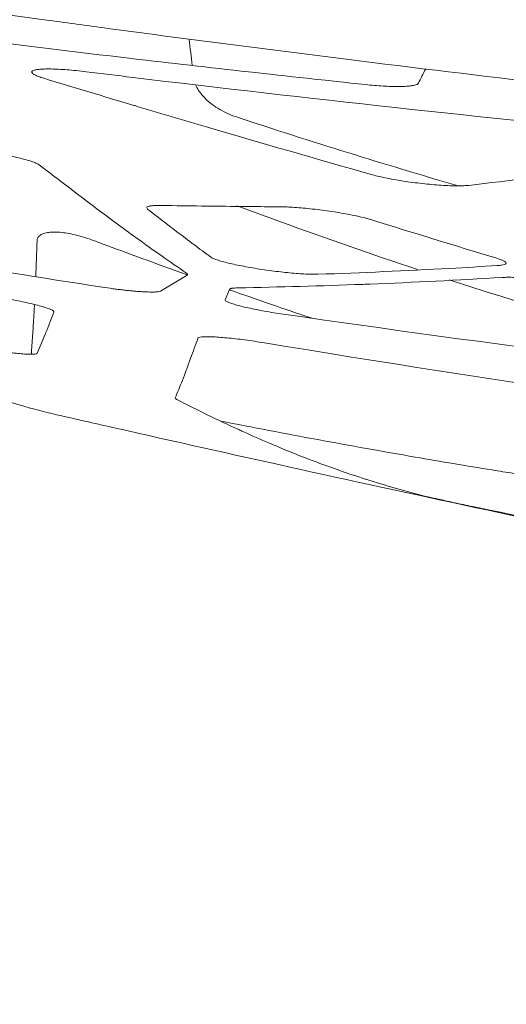
# Model space of a CAD drawing. Units: millimetres. Extents: x 78 to 1871, y 228 to 1864.
# Drawn here: x 392 to 414, y 1434 to 1478 of the extents above; entities that cross this region are included whole.
import ezdxf

# ---------------------------------------------------------------- set-up
doc = ezdxf.new("R2010")
doc.units = ezdxf.units.MM
doc.layers.get('Defpoints').update_dxf_attribs({"color": 251})
doc.styles.add('Text_Std', font='arial.ttf')
doc.dimstyles.new('Dim_Std', dxfattribs={"dimscale": 15, "dimtxt": 2, "dimasz": 2, "dimexe": 2, "dimexo": 2, "dimgap": 0.5, "dimtad": 1, "dimdec": 0, "dimzin": 0, "dimdsep": 46, "dimtxsty": 'Text_Std', "dimblk": 'ARCHTICK', "dimcen": 0.09, "dimclrd": 256, "dimclre": 256, "dimclrt": 256, "dimadec": 0, "dimazin": 0, "dimtfac": 1, "dimtdec": 0, "dimtmove": 0, "dimatfit": 3, "dimldrblk": 'CLOSEDBLANK', "dimfxl": 0, "dimtolj": 1, "dimtzin": 0, "dimlwd": -1, "dimlwe": -1, "dimarcsym": 0})

# ---------------------------------------------------------------- blocks, each defined once
blk = doc.blocks.new('_ArchTick')
at = {"color": 0, "linetype": 'ByBlock', "const_width": 0.15}
blk.add_lwpolyline([(-0.5, -0.5), (0.5, 0.5)], dxfattribs=at)
blk = doc.blocks.new('*D19')
at = {"transparency": 16777216}
for p, q in [((500.208, 1844.001), (90.054, 1844.001)), ((120.054, 1042.24), (120.054, 1844.001)), ((275.575, 1042.24), (90.054, 1042.24))]:
    blk.add_line(p, q, dxfattribs=at)
at = {"layer": 'Defpoints', "color": 0, "transparency": 16777216}
for p in [(120.054, 1844.001), (530.208, 1844.001), (305.575, 1042.24)]:
    blk.add_point(p, dxfattribs=at)
at = {"transparency": 16777216, "xscale": 30, "yscale": 30, "zscale": 30}
for p, rotation in [((120.054, 1844.001), 90), ((120.054, 1042.24), 270)]:
    blk.add_blockref('_ArchTick', p, dxfattribs=dict(at, rotation=rotation))
at = {"transparency": 16777216, "insert": (97.236, 1443.12), "char_height": 30, "attachment_point": 5, "rotation": 90, "style": 'Text_Std'}
blk.add_mtext('\\A1;802', dxfattribs=at)
blk = doc.blocks.new('_ClosedBlank')
at = {"color": 0, "linetype": 'ByBlock', "lineweight": -2}
for p, q in [((-1, 0.1667), (0, 0)), ((-1, 0.1667), (-1, -0.1667)), ((0, 0), (-1, -0.1667))]:
    blk.add_line(p, q, dxfattribs=at)

msp = doc.modelspace()

# ---------------------------------------------------------------- linework, layer by layer
at = {"linetype": 'Continuous', "lineweight": 0, "extrusion": (0, 1, 0)}
for p, q in [((399.311, 1466.349), (398.133, 1465.639)), ((401.012, 1465.253), (401.201, 1465.71))]:
    msp.add_line(p, q, dxfattribs=at)
at = {"linetype": 'Continuous', "lineweight": 0, "extrusion": (0, 0, -1)}
for centre, major_axis, ratio, start_param, end_param in [((530.275, 2336.902), (-881.362, 73.733), 0.996601, -1.501038, -1.491705), ((397.267, 1466.682), (-2.067, 0.307), 0.109414, -3.362166, -3.010989), ((522.081, 2125.304), (-773.272, 31.894), 0.865298, -1.488944, -1.452746), ((400.821, 1460.52), (-2.036, 0.355), 0.092714, -0.290269, 0.022264)]:
    msp.add_ellipse(centre, major_axis=major_axis, ratio=ratio, start_param=start_param, end_param=end_param, dxfattribs=at)
at = {"linetype": 'Continuous', "lineweight": 0}
msp.add_ellipse((267.298, 2521.33), major_axis=(-702.631, 936.424), ratio=0.737279, start_param=2.485368, end_param=2.517209, dxfattribs=at)
for points, knots in [([(530.508, 1468.203), (527.08, 1468.203), (523.651, 1468.222), (520.222, 1468.26), (516.431, 1468.302), (512.641, 1468.366), (508.851, 1468.453), (508.437, 1468.462), (508.022, 1468.472), (507.608, 1468.482), (506.128, 1468.518), (504.647, 1468.557), (503.167, 1468.599), (501.272, 1468.653), (499.378, 1468.713), (497.483, 1468.778), (497.041, 1468.793), (496.6, 1468.809), (496.158, 1468.824), (492.811, 1468.943), (489.465, 1469.079), (486.119, 1469.23), (485.648, 1469.251), (485.178, 1469.272), (484.707, 1469.294), (481.39, 1469.448), (478.075, 1469.617), (474.761, 1469.802), (474.26, 1469.83), (473.76, 1469.858), (473.259, 1469.887), (469.976, 1470.075), (466.694, 1470.278), (463.414, 1470.497), (462.881, 1470.532), (462.348, 1470.568), (461.815, 1470.605), (458.569, 1470.827), (455.324, 1471.064), (452.083, 1471.317), (451.514, 1471.362), (450.945, 1471.407), (450.376, 1471.452), (449.059, 1471.557), (447.743, 1471.665), (446.427, 1471.775), (445.837, 1471.825), (445.247, 1471.875), (444.657, 1471.925), (443.363, 1472.036), (442.07, 1472.15), (440.776, 1472.266), (440.164, 1472.32), (439.552, 1472.376), (438.94, 1472.431), (437.669, 1472.547), (436.398, 1472.665), (435.128, 1472.786), (434.494, 1472.847), (433.86, 1472.908), (433.226, 1472.969), (431.979, 1473.09), (430.734, 1473.214), (429.489, 1473.341), (428.828, 1473.408), (428.168, 1473.476), (427.509, 1473.544), (426.291, 1473.671), (425.075, 1473.8), (423.858, 1473.932), (421.981, 1474.135), (420.105, 1474.342), (418.229, 1474.555), (417.508, 1474.637), (416.788, 1474.719), (416.067, 1474.803), (413.038, 1475.153), (410.011, 1475.515), (406.987, 1475.89), (403.245, 1476.355), (399.509, 1476.838), (395.779, 1477.34), (394.907, 1477.457), (394.035, 1477.575), (393.164, 1477.694), (390.309, 1478.085), (387.457, 1478.486), (384.61, 1478.897), (383.601, 1479.043), (382.593, 1479.189), (381.585, 1479.337), (378.881, 1479.735), (376.182, 1480.142), (373.487, 1480.558), (372.181, 1480.759), (370.877, 1480.963), (369.573, 1481.169), (369.03, 1481.254), (368.487, 1481.341), (367.944, 1481.427), (366.099, 1481.722), (364.257, 1482.021), (362.418, 1482.325), (360.65, 1482.619), (358.886, 1482.917), (357.126, 1483.224), (357.056, 1483.236), (356.986, 1483.248), (356.917, 1483.26), (356.002, 1483.42), (355.088, 1483.582), (354.176, 1483.746), (353.264, 1483.911), (352.352, 1484.078), (351.442, 1484.248)], [0, 0, 0, 0, 0.056875, 0.056875, 0.056875, 0.11975, 0.11975, 0.11975, 0.126623, 0.126623, 0.126623, 0.151188, 0.151188, 0.151188, 0.182625, 0.182625, 0.182625, 0.189957, 0.189957, 0.189957, 0.2455, 0.2455, 0.2455, 0.253313, 0.253313, 0.253313, 0.308375, 0.308375, 0.308375, 0.31669, 0.31669, 0.31669, 0.37125, 0.37125, 0.37125, 0.380113, 0.380113, 0.380113, 0.434125, 0.434125, 0.434125, 0.443613, 0.443613, 0.443613, 0.465562, 0.465562, 0.465562, 0.475407, 0.475407, 0.475407, 0.497, 0.497, 0.497, 0.507217, 0.507217, 0.507217, 0.528437, 0.528437, 0.528437, 0.539037, 0.539037, 0.539037, 0.559875, 0.559875, 0.559875, 0.570927, 0.570927, 0.570927, 0.591312, 0.591312, 0.591312, 0.62275, 0.62275, 0.62275, 0.63483, 0.63483, 0.63483, 0.685625, 0.685625, 0.685625, 0.7485, 0.7485, 0.7485, 0.763197, 0.763197, 0.763197, 0.811375, 0.811375, 0.811375, 0.828447, 0.828447, 0.828447, 0.87425, 0.87425, 0.87425, 0.896436, 0.896436, 0.896436, 0.905687, 0.905687, 0.905687, 0.937125, 0.937125, 0.937125, 0.967365, 0.967365, 0.967365, 0.968562, 0.968562, 0.968562, 0.984281, 0.984281, 0.984281, 1, 1, 1, 1]), ([(407.259, 1474.836), (403.786, 1475.204), (400.315, 1475.592), (396.845, 1475.997), (394.284, 1476.296), (391.724, 1476.606), (389.164, 1476.924)], [0, 0, 0, 0, 0.575263, 0.575263, 0.575263, 1, 1, 1, 1]), ([(392.932, 1475.114), (392.843, 1475.141), (392.764, 1475.168), (392.696, 1475.194), (392.629, 1475.219), (392.572, 1475.244), (392.527, 1475.268), (392.481, 1475.292), (392.447, 1475.315), (392.425, 1475.337), (392.403, 1475.358), (392.392, 1475.378), (392.394, 1475.397), (392.396, 1475.415), (392.41, 1475.432), (392.435, 1475.447), (392.461, 1475.462), (392.497, 1475.475), (392.545, 1475.486), (392.593, 1475.497), (392.652, 1475.506), (392.721, 1475.513), (392.79, 1475.52), (392.868, 1475.525), (392.956, 1475.528), (393.044, 1475.53), (393.141, 1475.531), (393.246, 1475.53), (393.352, 1475.528), (393.465, 1475.524), (393.585, 1475.519), (393.706, 1475.513), (393.833, 1475.505), (393.966, 1475.494), (394.099, 1475.484), (394.238, 1475.472), (394.379, 1475.458), (394.52, 1475.444), (394.665, 1475.427), (394.812, 1475.409)], [0, 0, 0, 0, 0.076923, 0.076923, 0.076923, 0.153846, 0.153846, 0.153846, 0.230769, 0.230769, 0.230769, 0.307692, 0.307692, 0.307692, 0.384615, 0.384615, 0.384615, 0.461538, 0.461538, 0.461538, 0.538462, 0.538462, 0.538462, 0.615385, 0.615385, 0.615385, 0.692308, 0.692308, 0.692308, 0.769231, 0.769231, 0.769231, 0.846154, 0.846154, 0.846154, 0.923077, 0.923077, 0.923077, 1, 1, 1, 1]), ([(407.51, 1470.831), (405.079, 1471.523), (402.649, 1472.225), (400.219, 1472.938), (399.14, 1473.255), (398.061, 1473.574), (396.982, 1473.896), (396.971, 1473.899), (396.96, 1473.902), (396.949, 1473.905), (395.61, 1474.305), (394.271, 1474.708), (392.932, 1475.114)], [0, 0, 0, 0, 0.5, 0.5, 0.5, 0.722082, 0.722082, 0.722082, 0.724307, 0.724307, 0.724307, 1, 1, 1, 1]), ([(394.812, 1475.409), (395.506, 1475.324), (396.199, 1475.239), (396.892, 1475.155), (404.681, 1474.213), (412.482, 1473.363), (420.292, 1472.609)], [0, 0, 0, 0, 0.081742, 0.081742, 0.081742, 1, 1, 1, 1]), ([(401.558, 1473.377), (401.42, 1473.423), (401.286, 1473.474), (401.155, 1473.532), (401.024, 1473.59), (400.895, 1473.656), (400.774, 1473.726), (400.654, 1473.796), (400.541, 1473.87), (400.435, 1473.948), (400.33, 1474.027), (400.233, 1474.109), (400.148, 1474.192), (399.976, 1474.358), (399.845, 1474.532), (399.754, 1474.701), (399.732, 1474.741), (399.713, 1474.781), (399.696, 1474.82)], [0, 0, 0, 0, 0.125, 0.125, 0.125, 0.25, 0.25, 0.25, 0.375, 0.375, 0.375, 0.5, 0.5, 0.5, 0.75, 0.75, 0.75, 0.8094097, 0.8094097, 0.8094097, 0.8094097]), ([(407.259, 1474.836), (407.396, 1474.821), (407.53, 1474.809), (407.661, 1474.798), (407.793, 1474.787), (407.921, 1474.778), (408.046, 1474.77), (408.171, 1474.763), (408.291, 1474.757), (408.406, 1474.754), (408.521, 1474.75), (408.631, 1474.749), (408.734, 1474.749), (408.837, 1474.75), (408.933, 1474.752), (409.02, 1474.756), (409.108, 1474.761), (409.187, 1474.767), (409.257, 1474.775), (409.327, 1474.783), (409.388, 1474.793), (409.439, 1474.805), (409.49, 1474.817), (409.531, 1474.83), (409.561, 1474.845), (409.592, 1474.86), (409.612, 1474.877), (409.621, 1474.895)], [0, 0, 0, 0, 0.111111, 0.111111, 0.111111, 0.222222, 0.222222, 0.222222, 0.333333, 0.333333, 0.333333, 0.444444, 0.444444, 0.444444, 0.555556, 0.555556, 0.555556, 0.666667, 0.666667, 0.666667, 0.777778, 0.777778, 0.777778, 0.888889, 0.888889, 0.888889, 1, 1, 1, 1]), ([(392.724, 1471.261), (392.698, 1471.281), (392.661, 1471.302), (392.612, 1471.324), (392.564, 1471.347), (392.503, 1471.371), (392.433, 1471.395), (392.362, 1471.42), (392.281, 1471.446), (392.189, 1471.472), (392.098, 1471.498), (391.996, 1471.525), (391.887, 1471.552), (391.778, 1471.579), (391.663, 1471.605), (391.541, 1471.632), (391.418, 1471.658), (391.289, 1471.684), (391.156, 1471.71), (391.022, 1471.735), (390.884, 1471.76), (390.743, 1471.784), (390.602, 1471.808), (390.458, 1471.831), (390.313, 1471.853), (390.168, 1471.875), (390.022, 1471.896), (389.877, 1471.915), (389.732, 1471.934), (389.589, 1471.951), (389.45, 1471.967), (389.311, 1471.983), (389.175, 1471.996), (389.046, 1472.008), (388.916, 1472.02), (388.792, 1472.03), (388.673, 1472.037)], [0, 0, 0, 0, 0.083333, 0.083333, 0.083333, 0.166667, 0.166667, 0.166667, 0.25, 0.25, 0.25, 0.333333, 0.333333, 0.333333, 0.416667, 0.416667, 0.416667, 0.5, 0.5, 0.5, 0.583333, 0.583333, 0.583333, 0.666667, 0.666667, 0.666667, 0.75, 0.75, 0.75, 0.833333, 0.833333, 0.833333, 0.916667, 0.916667, 0.916667, 1, 1, 1, 1]), ([(422.772, 1471.827), (421.59, 1471.643), (420.408, 1471.467), (419.225, 1471.298), (418.591, 1471.208), (417.956, 1471.12), (417.321, 1471.034), (415.504, 1470.788), (413.688, 1470.559), (411.871, 1470.346)], [0, 0, 0, 0, 0.325361, 0.325361, 0.325361, 0.5, 0.5, 0.5, 1, 1, 1, 1]), ([(392.724, 1471.261), (393.867, 1470.377), (395.01, 1469.507), (396.153, 1468.664), (396.447, 1468.447), (396.742, 1468.231), (397.037, 1468.018), (397.425, 1467.737), (397.813, 1467.46), (398.201, 1467.187), (398.564, 1466.933), (398.928, 1466.682), (399.291, 1466.433)], [0, 0, 0, 0, 0.522272, 0.522272, 0.522272, 0.656901, 0.656901, 0.656901, 0.834177, 0.834177, 0.834177, 1, 1, 1, 1]), ([(407.51, 1470.831), (407.599, 1470.806), (407.695, 1470.781), (407.8, 1470.756), (407.906, 1470.731), (408.02, 1470.706), (408.14, 1470.681), (408.261, 1470.656), (408.389, 1470.632), (408.522, 1470.608), (408.655, 1470.584), (408.793, 1470.562), (408.934, 1470.54), (409.074, 1470.518), (409.218, 1470.498), (409.362, 1470.479), (409.506, 1470.46), (409.652, 1470.442), (409.796, 1470.426), (409.94, 1470.41), (410.084, 1470.395), (410.224, 1470.383), (410.364, 1470.37), (410.5, 1470.36), (410.633, 1470.351), (410.765, 1470.342), (410.894, 1470.336), (411.015, 1470.331), (411.136, 1470.326), (411.249, 1470.324), (411.354, 1470.324), (411.459, 1470.323), (411.555, 1470.325), (411.642, 1470.329), (411.728, 1470.333), (411.804, 1470.338), (411.871, 1470.346)], [0, 0, 0, 0, 0.083333, 0.083333, 0.083333, 0.166667, 0.166667, 0.166667, 0.25, 0.25, 0.25, 0.333333, 0.333333, 0.333333, 0.416667, 0.416667, 0.416667, 0.5, 0.5, 0.5, 0.583333, 0.583333, 0.583333, 0.666667, 0.666667, 0.666667, 0.75, 0.75, 0.75, 0.833333, 0.833333, 0.833333, 0.916667, 0.916667, 0.916667, 1, 1, 1, 1]), ([(398.217, 1469.45), (398.126, 1469.452), (398.043, 1469.452), (397.968, 1469.449), (397.893, 1469.447), (397.826, 1469.443), (397.769, 1469.438), (397.712, 1469.432), (397.663, 1469.424), (397.625, 1469.415), (397.587, 1469.406), (397.559, 1469.395), (397.541, 1469.382), (397.523, 1469.37), (397.515, 1469.355), (397.518, 1469.34), (397.52, 1469.324), (397.533, 1469.307), (397.557, 1469.289)], [0, 0, 0, 0, 0.166667, 0.166667, 0.166667, 0.333333, 0.333333, 0.333333, 0.5, 0.5, 0.5, 0.666667, 0.666667, 0.666667, 0.833333, 0.833333, 0.833333, 1, 1, 1, 1]), ([(407.501, 1468.819), (407.423, 1468.844), (407.337, 1468.868), (407.241, 1468.893), (407.145, 1468.917), (407.04, 1468.942), (406.927, 1468.967), (406.814, 1468.992), (406.694, 1469.017), (406.568, 1469.042), (406.442, 1469.066), (406.31, 1469.09), (406.175, 1469.113), (406.04, 1469.136), (405.902, 1469.158), (405.761, 1469.179), (405.62, 1469.2), (405.477, 1469.22), (405.334, 1469.239), (405.191, 1469.257), (405.048, 1469.275), (404.907, 1469.29), (404.765, 1469.306), (404.626, 1469.32), (404.491, 1469.332), (404.355, 1469.345), (404.223, 1469.355), (404.098, 1469.364), (403.986, 1469.372), (403.878, 1469.378), (403.777, 1469.382), (403.446, 1469.397), (403.184, 1469.393), (402.903, 1469.395), (402.498, 1469.398), (402.093, 1469.401), (401.688, 1469.405), (401.109, 1469.411), (400.531, 1469.417), (399.952, 1469.425), (399.374, 1469.432), (398.796, 1469.441), (398.217, 1469.45)], [0, 0, 0, 0, 0.090909, 0.090909, 0.090909, 0.181818, 0.181818, 0.181818, 0.272727, 0.272727, 0.272727, 0.363636, 0.363636, 0.363636, 0.454545, 0.454545, 0.454545, 0.545455, 0.545455, 0.545455, 0.636364, 0.636364, 0.636364, 0.727273, 0.727273, 0.727273, 0.818182, 0.818182, 0.818182, 0.899095, 0.899095, 0.899095, 1.161564, 1.161564, 1.161564, 1.540016, 1.540016, 1.540016, 2.080625, 2.080625, 2.080625, 2.621235, 2.621235, 2.621235, 2.621235]), ([(401.538, 1469.436), (402.187, 1469.193), (402.835, 1468.955), (405.528, 1467.976), (407.56, 1467.27), (409.576, 1466.601)], [0.54968877, 0.54968877, 0.54968877, 0.54968877, 0.5625, 0.5625, 0.60308516, 0.60308516, 0.60308516, 0.60308516]), ([(400.377, 1467.145), (399.873, 1467.515), (399.369, 1467.894), (398.865, 1468.279), (398.429, 1468.611), (397.993, 1468.948), (397.557, 1469.289)], [0, 0, 0, 0, 0.535956, 0.535956, 0.535956, 1, 1, 1, 1]), ([(392.632, 1467.884), (392.633, 1467.93), (392.644, 1467.971), (392.663, 1468.007), (392.666, 1468.013), (392.669, 1468.02), (392.673, 1468.026), (392.698, 1468.067), (392.734, 1468.102), (392.778, 1468.133), (392.821, 1468.163), (392.872, 1468.187), (392.934, 1468.207), (392.995, 1468.227), (393.068, 1468.243), (393.149, 1468.253), (393.23, 1468.263), (393.32, 1468.268), (393.416, 1468.267), (393.512, 1468.266), (393.615, 1468.26), (393.723, 1468.248), (393.83, 1468.236), (393.943, 1468.219), (394.058, 1468.198), (394.173, 1468.176), (394.29, 1468.15), (394.413, 1468.119), (394.535, 1468.088), (394.662, 1468.052), (394.792, 1468.011), (394.922, 1467.97), (395.056, 1467.924), (395.193, 1467.873)], [0, 0, 0, 0, 0.085586, 0.085586, 0.085586, 0.1, 0.1, 0.1, 0.2, 0.2, 0.2, 0.3, 0.3, 0.3, 0.4, 0.4, 0.4, 0.5, 0.5, 0.5, 0.6, 0.6, 0.6, 0.7, 0.7, 0.7, 0.8, 0.8, 0.8, 0.9, 0.9, 0.9, 1, 1, 1, 1]), ([(399.326, 1466.36), (398.989, 1466.481), (398.653, 1466.602), (398.317, 1466.723), (397.274, 1467.101), (396.232, 1467.485), (395.193, 1467.873)], [0.8797777, 0.8797777, 0.8797777, 0.8797777, 0.9090577, 0.9090577, 0.9090577, 1, 1, 1, 1]), ([(400.377, 1467.145), (400.401, 1467.127), (400.436, 1467.108), (400.482, 1467.088), (400.527, 1467.068), (400.583, 1467.046), (400.648, 1467.024), (400.714, 1467.002), (400.789, 1466.98), (400.874, 1466.956), (400.958, 1466.933), (401.05, 1466.909), (401.151, 1466.885), (401.252, 1466.861), (401.361, 1466.836), (401.477, 1466.812), (401.592, 1466.787), (401.715, 1466.763), (401.842, 1466.739), (401.97, 1466.715), (402.102, 1466.691), (402.237, 1466.668), (402.372, 1466.645), (402.51, 1466.624), (402.649, 1466.603), (402.788, 1466.582), (402.929, 1466.562), (403.069, 1466.543), (403.209, 1466.524), (403.349, 1466.507), (403.486, 1466.491), (403.622, 1466.475), (403.755, 1466.461), (403.884, 1466.448), (404.014, 1466.436), (404.139, 1466.425), (404.259, 1466.416), (404.379, 1466.407), (404.493, 1466.4), (404.6, 1466.394), (404.708, 1466.389), (404.807, 1466.386), (404.898, 1466.384), (404.988, 1466.383), (405.07, 1466.383), (405.143, 1466.386)], [0, 0, 0, 0, 0.0666667, 0.0666667, 0.0666667, 0.1333333, 0.1333333, 0.1333333, 0.2, 0.2, 0.2, 0.2666667, 0.2666667, 0.2666667, 0.3333333, 0.3333333, 0.3333333, 0.4, 0.4, 0.4, 0.4666667, 0.4666667, 0.4666667, 0.5333333, 0.5333333, 0.5333333, 0.6, 0.6, 0.6, 0.6666667, 0.6666667, 0.6666667, 0.7333333, 0.7333333, 0.7333333, 0.8, 0.8, 0.8, 0.8666667, 0.8666667, 0.8666667, 0.9333333, 0.9333333, 0.9333333, 1, 1, 1, 1]), ([(413.134, 1466.772), (412.429, 1466.729), (411.724, 1466.688), (411.019, 1466.649), (409.06, 1466.542), (407.101, 1466.453), (405.143, 1466.386)], [0, 0, 0, 0, 0.26465, 0.26465, 0.26465, 1, 1, 1, 1]), ([(413.134, 1466.772), (413.208, 1466.777), (413.271, 1466.783), (413.325, 1466.791), (413.378, 1466.8), (413.422, 1466.81), (413.454, 1466.822), (413.487, 1466.833), (413.509, 1466.847), (413.519, 1466.862), (413.529, 1466.877), (413.527, 1466.893), (413.514, 1466.911), (413.501, 1466.929), (413.477, 1466.948), (413.442, 1466.969), (413.406, 1466.989), (413.36, 1467.01), (413.304, 1467.032), (413.248, 1467.054), (413.181, 1467.076), (413.106, 1467.099)], [0, 0, 0, 0, 0.1428571, 0.1428571, 0.1428571, 0.2857143, 0.2857143, 0.2857143, 0.4285714, 0.4285714, 0.4285714, 0.5714286, 0.5714286, 0.5714286, 0.7142857, 0.7142857, 0.7142857, 0.8571429, 0.8571429, 0.8571429, 1, 1, 1, 1]), ([(401.58, 1465.78), (403.432, 1465.817), (405.285, 1465.867), (407.138, 1465.937), (407.246, 1465.941), (407.354, 1465.945), (407.461, 1465.949), (409.422, 1466.025), (411.383, 1466.125), (413.345, 1466.243)], [0, 0, 0, 0, 0.47258, 0.47258, 0.47258, 0.5, 0.5, 0.5, 1, 1, 1, 1]), ([(417.739, 1465.711), (417.66, 1465.735), (417.572, 1465.758), (417.474, 1465.782), (417.376, 1465.806), (417.268, 1465.83), (417.152, 1465.855), (417.036, 1465.879), (416.912, 1465.903), (416.781, 1465.927), (416.745, 1465.934), (416.708, 1465.94), (416.67, 1465.947), (416.573, 1465.964), (416.474, 1465.98), (416.374, 1465.996), (416.235, 1466.018), (416.096, 1466.039), (415.955, 1466.059), (415.813, 1466.079), (415.669, 1466.097), (415.525, 1466.115), (415.38, 1466.132), (415.235, 1466.148), (415.093, 1466.163), (414.951, 1466.177), (414.813, 1466.19), (414.675, 1466.201), (414.6, 1466.208), (414.526, 1466.213), (414.452, 1466.218), (414.391, 1466.223), (414.33, 1466.227), (414.272, 1466.23), (414.143, 1466.238), (414.022, 1466.243), (413.909, 1466.246), (413.796, 1466.25), (413.692, 1466.251), (413.598, 1466.251), (413.504, 1466.25), (413.42, 1466.248), (413.345, 1466.243)], [0, 0, 0, 0, 0.083333, 0.083333, 0.083333, 0.166667, 0.166667, 0.166667, 0.25, 0.25, 0.25, 0.273241, 0.273241, 0.273241, 0.333333, 0.333333, 0.333333, 0.416667, 0.416667, 0.416667, 0.5, 0.5, 0.5, 0.583333, 0.583333, 0.583333, 0.666667, 0.666667, 0.666667, 0.712024, 0.712024, 0.712024, 0.75, 0.75, 0.75, 0.833333, 0.833333, 0.833333, 0.916667, 0.916667, 0.916667, 1, 1, 1, 1]), ([(398.133, 1465.64), (398.112, 1465.627), (398.077, 1465.617), (398.028, 1465.61), (397.979, 1465.602), (397.918, 1465.597), (397.843, 1465.595), (397.806, 1465.594), (397.765, 1465.593), (397.721, 1465.593), (397.678, 1465.593), (397.631, 1465.594), (397.583, 1465.596), (397.534, 1465.597), (397.482, 1465.599), (397.428, 1465.602), (397.374, 1465.604), (397.317, 1465.608), (397.258, 1465.611), (397.199, 1465.615), (397.137, 1465.62), (397.073, 1465.625), (397.009, 1465.63), (396.944, 1465.636), (396.877, 1465.642), (396.81, 1465.649), (396.741, 1465.656), (396.671, 1465.663), (396.601, 1465.67), (396.528, 1465.678), (396.455, 1465.687), (396.382, 1465.695), (396.307, 1465.705), (396.232, 1465.714), (396.156, 1465.724), (396.08, 1465.734), (396.004, 1465.744), (395.851, 1465.765), (395.697, 1465.787), (395.54, 1465.811)], [0, 0, 0, 0, 0.125, 0.125, 0.125, 0.25, 0.25, 0.25, 0.3125, 0.3125, 0.3125, 0.375, 0.375, 0.375, 0.4375, 0.4375, 0.4375, 0.5, 0.5, 0.5, 0.5625, 0.5625, 0.5625, 0.625, 0.625, 0.625, 0.6875, 0.6875, 0.6875, 0.75, 0.75, 0.75, 0.8125, 0.8125, 0.8125, 0.875, 0.875, 0.875, 1, 1, 1, 1]), ([(410.987, 1466.138), (411.602, 1465.938), (412.215, 1465.742), (417.741, 1464.001), (422.555, 1462.668), (427.261, 1461.538)], [0.6125786, 0.6125786, 0.6125786, 0.6125786, 0.625, 0.625, 0.7248031, 0.7248031, 0.7248031, 0.7248031]), ([(401.201, 1465.71), (401.205, 1465.721), (401.216, 1465.73), (401.235, 1465.738), (401.244, 1465.742), (401.255, 1465.746), (401.267, 1465.75), (401.28, 1465.753), (401.294, 1465.756), (401.31, 1465.759), (401.342, 1465.765), (401.381, 1465.77), (401.426, 1465.773), (401.471, 1465.777), (401.522, 1465.779), (401.579, 1465.78)], [0, 0, 0, 0, 0.25, 0.25, 0.25, 0.375, 0.375, 0.375, 0.5, 0.5, 0.5, 0.75, 0.75, 0.75, 1, 1, 1, 1]), ([(393.386, 1464.7), (393.391, 1464.713), (393.385, 1464.727), (393.368, 1464.743), (393.351, 1464.76), (393.322, 1464.778), (393.283, 1464.797), (393.243, 1464.817), (393.192, 1464.838), (393.132, 1464.86), (393.071, 1464.882), (393.001, 1464.905), (392.921, 1464.929), (392.841, 1464.953), (392.752, 1464.978), (392.654, 1465.004), (392.555, 1465.03), (392.448, 1465.056), (392.335, 1465.083), (392.221, 1465.11), (392.101, 1465.136), (391.976, 1465.163), (391.851, 1465.19), (391.72, 1465.216), (391.585, 1465.243), (391.45, 1465.269), (391.31, 1465.295), (391.166, 1465.321)], [0, 0, 0, 0, 0.111111, 0.111111, 0.111111, 0.222222, 0.222222, 0.222222, 0.333333, 0.333333, 0.333333, 0.444444, 0.444444, 0.444444, 0.555556, 0.555556, 0.555556, 0.666667, 0.666667, 0.666667, 0.777778, 0.777778, 0.777778, 0.888889, 0.888889, 0.888889, 1, 1, 1, 1]), ([(392.516, 1465.039), (392.503, 1464.796), (392.491, 1464.566), (392.478, 1464.348), (392.461, 1464.062), (392.444, 1463.798), (392.427, 1463.554), (392.416, 1463.401), (392.405, 1463.255), (392.395, 1463.117), (392.387, 1463.015), (392.379, 1462.917), (392.371, 1462.823)], [0.3827135, 0.3827135, 0.3827135, 0.3827135, 0.5, 0.5, 0.5, 0.6538963, 0.6538963, 0.6538963, 0.75, 0.75, 0.75, 0.8209944, 0.8209944, 0.8209944, 0.8209944]), ([(401.012, 1465.253), (401.007, 1465.24), (401.012, 1465.226), (401.029, 1465.209), (401.046, 1465.193), (401.074, 1465.176), (401.113, 1465.157), (401.151, 1465.138), (401.201, 1465.117), (401.26, 1465.096), (401.32, 1465.075), (401.388, 1465.053), (401.466, 1465.03), (401.545, 1465.007), (401.632, 1464.984), (401.727, 1464.96), (401.823, 1464.936), (401.926, 1464.912), (402.037, 1464.887), (402.147, 1464.863), (402.264, 1464.838), (402.387, 1464.814), (402.509, 1464.789), (402.637, 1464.765), (402.77, 1464.741), (402.902, 1464.718), (403.039, 1464.694), (403.178, 1464.672), (403.317, 1464.649), (403.458, 1464.628), (403.601, 1464.607)], [0, 0, 0, 0, 0.1, 0.1, 0.1, 0.2, 0.2, 0.2, 0.3, 0.3, 0.3, 0.4, 0.4, 0.4, 0.5, 0.5, 0.5, 0.6, 0.6, 0.6, 0.7, 0.7, 0.7, 0.8, 0.8, 0.8, 0.9, 0.9, 0.9, 1, 1, 1, 1]), ([(393.386, 1464.7), (393.261, 1464.387), (393.137, 1464.075), (393.013, 1463.768), (393.005, 1463.751), (392.998, 1463.733), (392.991, 1463.715), (392.874, 1463.426), (392.757, 1463.143), (392.64, 1462.871)], [0, 0, 0, 0, 0.5, 0.5, 0.5, 0.529043, 0.529043, 0.529043, 1, 1, 1, 1]), ([(387.624, 1463.685), (387.665, 1463.669), (387.711, 1463.652), (387.763, 1463.634), (387.777, 1463.629), (387.792, 1463.625), (387.807, 1463.62), (387.878, 1463.596), (387.959, 1463.572), (388.048, 1463.546), (388.138, 1463.521), (388.237, 1463.494), (388.342, 1463.467), (388.447, 1463.441), (388.558, 1463.413), (388.676, 1463.386), (388.794, 1463.358), (388.919, 1463.33), (389.047, 1463.302), (389.176, 1463.275), (389.308, 1463.247), (389.444, 1463.22), (389.579, 1463.193), (389.717, 1463.166), (389.856, 1463.141), (389.995, 1463.115), (390.134, 1463.09), (390.273, 1463.066), (390.412, 1463.043), (390.55, 1463.02), (390.684, 1462.999), (390.819, 1462.978), (390.95, 1462.959), (391.078, 1462.941), (391.206, 1462.923), (391.33, 1462.907), (391.447, 1462.893), (391.564, 1462.879), (391.675, 1462.867), (391.779, 1462.857), (391.882, 1462.847), (391.978, 1462.839), (392.065, 1462.833), (392.152, 1462.828), (392.23, 1462.824), (392.299, 1462.823), (392.368, 1462.822), (392.428, 1462.823), (392.477, 1462.826), (392.526, 1462.829), (392.565, 1462.835), (392.592, 1462.842), (392.619, 1462.85), (392.635, 1462.859), (392.64, 1462.871)], [0, 0, 0, 0, 0.0462289, 0.0462289, 0.0462289, 0.0588235, 0.0588235, 0.0588235, 0.1176471, 0.1176471, 0.1176471, 0.1764706, 0.1764706, 0.1764706, 0.2352941, 0.2352941, 0.2352941, 0.2941176, 0.2941176, 0.2941176, 0.3529412, 0.3529412, 0.3529412, 0.4117647, 0.4117647, 0.4117647, 0.4705882, 0.4705882, 0.4705882, 0.5294118, 0.5294118, 0.5294118, 0.5882353, 0.5882353, 0.5882353, 0.6470588, 0.6470588, 0.6470588, 0.7058824, 0.7058824, 0.7058824, 0.7647059, 0.7647059, 0.7647059, 0.8232695, 0.8232695, 0.8232695, 0.8823529, 0.8823529, 0.8823529, 0.9411765, 0.9411765, 0.9411765, 1, 1, 1, 1]), ([(402.757, 1463.332), (402.612, 1463.355), (402.468, 1463.378), (402.324, 1463.399), (402.179, 1463.421), (402.034, 1463.441), (401.891, 1463.46), (401.748, 1463.479), (401.608, 1463.496), (401.473, 1463.512), (401.337, 1463.527), (401.206, 1463.541), (401.08, 1463.552), (400.955, 1463.564), (400.835, 1463.574), (400.723, 1463.582), (400.611, 1463.589), (400.508, 1463.595), (400.414, 1463.598), (400.371, 1463.6), (400.329, 1463.601), (400.29, 1463.602), (400.244, 1463.602), (400.201, 1463.602), (400.161, 1463.602), (400.087, 1463.601), (400.023, 1463.597), (399.97, 1463.592), (399.918, 1463.586), (399.877, 1463.578), (399.848, 1463.569), (399.819, 1463.559), (399.802, 1463.547), (399.797, 1463.534)], [0, 0, 0, 0, 0.1, 0.1, 0.1, 0.2, 0.2, 0.2, 0.3, 0.3, 0.3, 0.4, 0.4, 0.4, 0.5, 0.5, 0.5, 0.6, 0.6, 0.6, 0.646321, 0.646321, 0.646321, 0.7, 0.7, 0.7, 0.8, 0.8, 0.8, 0.9, 0.9, 0.9, 1, 1, 1, 1]), ([(384.695, 1463.487), (385.51, 1463.069), (386.324, 1462.673), (387.139, 1462.307), (387.323, 1462.224), (387.507, 1462.144), (387.691, 1462.064), (387.915, 1461.968), (388.139, 1461.874), (388.363, 1461.782), (388.77, 1461.616), (389.178, 1461.457), (389.587, 1461.307), (390.403, 1461.007), (391.219, 1460.741), (392.036, 1460.509), (392.293, 1460.436), (392.55, 1460.366), (392.807, 1460.3), (393.097, 1460.225), (393.388, 1460.155), (393.678, 1460.089)], [0, 0, 0, 0, 0.25, 0.25, 0.25, 0.3063683, 0.3063683, 0.3063683, 0.375, 0.375, 0.375, 0.5, 0.5, 0.5, 0.75, 0.75, 0.75, 0.8286745, 0.8286745, 0.8286745, 0.9175469, 0.9175469, 0.9175469, 0.9175469]), ([(398.786, 1460.878), (398.891, 1461.122), (398.997, 1461.384), (399.103, 1461.656), (399.226, 1461.975), (399.35, 1462.308), (399.474, 1462.646), (399.582, 1462.939), (399.69, 1463.236), (399.797, 1463.534)], [0, 0, 0, 0, 0.314116, 0.314116, 0.314116, 0.681434, 0.681434, 0.681434, 1, 1, 1, 1]), ([(409.893, 1456.506), (409.025, 1456.726), (408.157, 1456.975), (407.288, 1457.252), (407.236, 1457.269), (407.184, 1457.285), (407.132, 1457.302), (406.212, 1457.6), (405.292, 1457.93), (404.372, 1458.29), (403.912, 1458.471), (403.453, 1458.659), (402.993, 1458.855), (402.593, 1459.025), (402.193, 1459.201), (401.793, 1459.383), (401.734, 1459.409), (401.674, 1459.437), (401.615, 1459.464), (400.696, 1459.885), (399.778, 1460.335), (398.86, 1460.805)], [0, 0, 0, 0, 0.235842, 0.235842, 0.235842, 0.25, 0.25, 0.25, 0.5, 0.5, 0.5, 0.625, 0.625, 0.625, 0.733837, 0.733837, 0.733837, 0.75, 0.75, 0.75, 1, 1, 1, 1]), ([(420.801, 1454.177), (417.848, 1454.783), (414.947, 1455.395), (409.296, 1456.608), (406.556, 1457.208), (401.322, 1458.366), (398.743, 1458.942), (395.325, 1459.715), (394.502, 1459.901), (393.678, 1460.089)], [0, 0, 0, 0, 10.007592, 10.007592, 20.00512, 20.00512, 29.609814, 29.609814, 32.640744, 32.640744, 32.640744, 32.640744]), ([(400.803, 1459.843), (402.242, 1459.563), (403.685, 1459.288), (405.134, 1459.02), (406.578, 1458.753), (408.026, 1458.493), (409.48, 1458.242), (410.617, 1458.045), (411.757, 1457.854), (412.899, 1457.668), (413.218, 1457.616), (413.537, 1457.565), (413.856, 1457.514), (415.32, 1457.28), (416.788, 1457.057), (418.261, 1456.844), (419.733, 1456.632), (421.211, 1456.431), (422.693, 1456.243), (423.075, 1456.195), (423.457, 1456.147), (423.839, 1456.1), (426.368, 1455.792), (428.912, 1455.521), (431.469, 1455.297), (431.528, 1455.292), (431.586, 1455.287), (431.645, 1455.281)], [0.1246084, 0.1246084, 0.1246084, 0.1246084, 0.25, 0.25, 0.25, 0.375, 0.375, 0.375, 0.472737, 0.472737, 0.472737, 0.5, 0.5, 0.5, 0.625, 0.625, 0.625, 0.75, 0.75, 0.75, 0.7821757, 0.7821757, 0.7821757, 0.9951185, 0.9951185, 0.9951185, 1, 1, 1, 1]), ([(409.893, 1456.506), (409.925, 1456.498), (409.967, 1456.488), (410.019, 1456.476), (410.071, 1456.464), (410.134, 1456.45), (410.205, 1456.433), (410.215, 1456.431), (410.225, 1456.429), (410.235, 1456.427), (410.3, 1456.412), (410.371, 1456.396), (410.447, 1456.379), (410.536, 1456.36), (410.631, 1456.339), (410.733, 1456.317), (410.836, 1456.294), (410.947, 1456.271), (411.064, 1456.245), (411.181, 1456.22), (411.305, 1456.193), (411.432, 1456.166), (411.559, 1456.139), (411.688, 1456.112), (411.821, 1456.084), (411.954, 1456.056), (412.09, 1456.027), (412.228, 1455.998), (412.367, 1455.969), (412.508, 1455.94), (412.65, 1455.911)], [0, 0, 0, 0, 0.111111, 0.111111, 0.111111, 0.222222, 0.222222, 0.222222, 0.237361, 0.237361, 0.237361, 0.333333, 0.333333, 0.333333, 0.444444, 0.444444, 0.444444, 0.555556, 0.555556, 0.555556, 0.666667, 0.666667, 0.666667, 0.777778, 0.777778, 0.777778, 0.888889, 0.888889, 0.888889, 1, 1, 1, 1]), ([(439.065, 1451.209), (433.815, 1452), (428.577, 1452.872), (423.355, 1453.828), (423.103, 1453.874), (422.851, 1453.92), (422.599, 1453.966), (419.276, 1454.58), (415.959, 1455.228), (412.65, 1455.911)], [0, 0, 0, 0, 0.593523, 0.593523, 0.593523, 0.622165, 0.622165, 0.622165, 1, 1, 1, 1])]:
    msp.add_open_spline(points, degree=3, knots=knots, dxfattribs=at)
for points in [[(399.539, 1475.686), (399.496, 1476.071), (399.453, 1476.461), (399.41, 1476.858)], [(409.935, 1475.529), (409.83, 1475.316), (409.725, 1475.104), (409.621, 1474.895)], [(411.385, 1470.324), (408.094, 1471.286), (404.817, 1472.304), (401.558, 1473.377)], [(407.501, 1468.819), (409.369, 1468.24), (411.237, 1467.666), (413.106, 1467.099)], [(392.632, 1467.884), (392.613, 1467.301), (392.593, 1466.766), (392.573, 1466.274)], [(404.881, 1464.423), (403.65, 1464.84), (402.421, 1465.265), (401.195, 1465.696)]]:
    msp.add_open_spline(points, degree=3, dxfattribs=at)

# ---------------------------------------------------------------- dimensions: what is measured, and where the dimension line sits
dim = msp.add_linear_dim(base=(120.054, 1844.001), p1=(305.575, 1042.24), p2=(530.208, 1844.001), angle=90, dimstyle='Dim_Std')
dim.commit()
dim.dimension.update_dxf_attribs({"geometry": '*D19', "text_midpoint": (97.236, 1443.12)})

doc.saveas('drawing.dxf')
